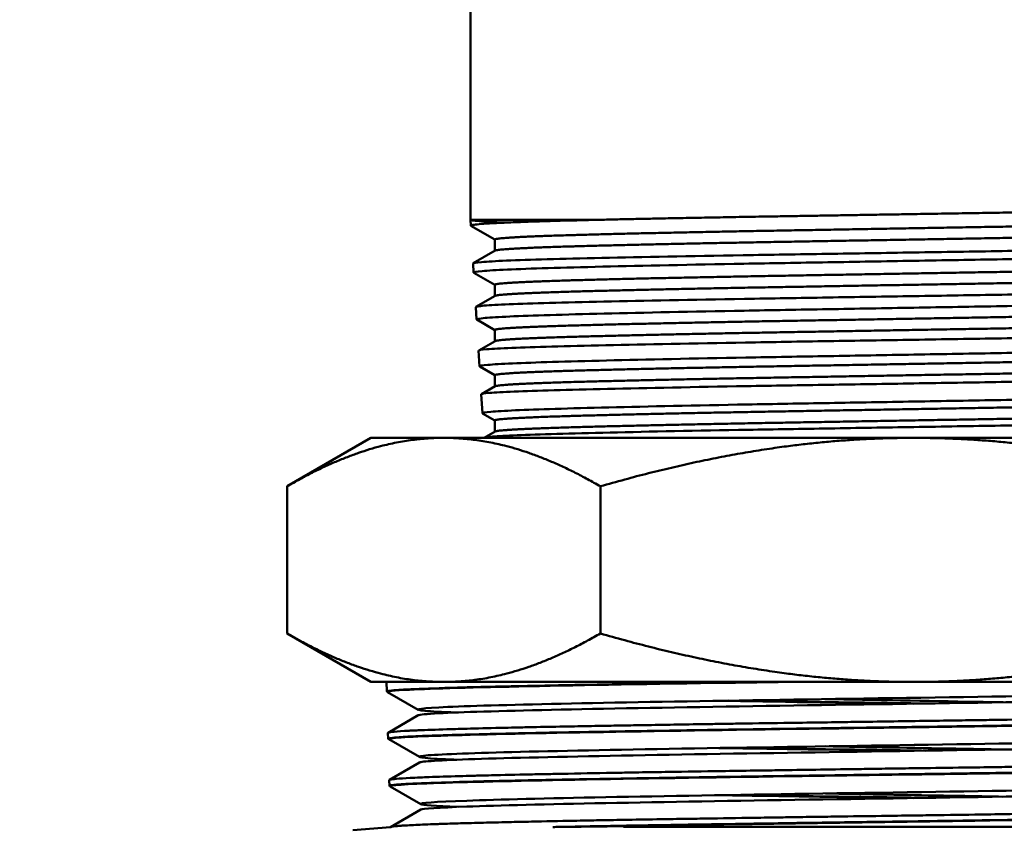
# Model space of a CAD drawing. Units: millimetres. Extents: x -1109 to 5487, y -1600 to 1826.
# Drawn here: x 284 to 330, y 559 to 597 of the extents above; entities that cross this region are included whole.
import ezdxf

# ---------------------------------------------------------------- set-up
doc = ezdxf.new("R2010")
doc.units = ezdxf.units.MM
doc.header["$LTSCALE"] = 100
doc.layers.add('0-50', color=7, linetype='Continuous', lineweight=50)
doc.layers.add('Dimension', color=1, linetype='Continuous')
doc.styles.get("Standard").update_dxf_attribs({"font": 'ARIsoP1.shx'})
doc.dimstyles.new('0DP', dxfattribs={"dimscale": 20, "dimtxt": 2.5, "dimasz": 1.5, "dimexe": 1.5, "dimexo": 1, "dimgap": 1, "dimtad": 1, "dimdec": 0, "dimzin": 0, "dimdsep": 46, "dimtxsty": 'Standard', "dimcen": 0, "dimclrd": 256, "dimclre": 256, "dimclrt": 256, "dimadec": 0, "dimazin": 0, "dimtfac": 1, "dimtdec": 4, "dimtofl": 0, "dimtmove": 0, "dimatfit": 3, "dimfxl": 1, "dimtolj": 1, "dimtzin": 0, "dimlwd": -1, "dimlwe": -1, "dimarcsym": 0})

msp = doc.modelspace()

# ---------------------------------------------------------------- linework, layer by layer
at = {"layer": '0-50'}
for p, q in [((305.404, 589.208), (305.404, 608.646)), ((305.404, 587.356), (305.404, 589.208)), ((305.404, 587.356), (311.51, 587.356)), ((305.421, 587.082), (305.404, 587.356)), ((306.55, 586.425), (305.43, 587.072)), ((306.55, 586.43), (306.55, 585.906)), ((305.539, 585.322), (306.558, 585.91)), ((305.559, 584.886), (305.532, 585.313)), ((306.55, 584.309), (305.567, 584.876)), ((306.55, 584.313), (306.55, 583.789)), ((305.667, 583.279), (306.558, 583.794)), ((305.696, 582.69), (305.66, 583.27)), ((306.55, 582.192), (305.705, 582.68)), ((306.55, 582.197), (306.55, 581.672)), ((305.795, 581.236), (306.558, 581.677)), ((305.834, 580.494), (305.788, 581.228)), ((306.55, 580.075), (305.842, 580.484)), ((306.55, 580.08), (306.55, 579.556)), ((305.923, 579.194), (306.558, 579.56)), ((305.971, 578.298), (305.915, 579.185)), ((306.55, 577.959), (305.98, 578.288)), ((306.55, 577.963), (306.55, 577.439)), ((306.051, 577.151), (306.558, 577.444)), ((300.754, 577.146), (296.825, 574.878)), ((304.157, 577.146), (300.754, 577.146)), ((326.154, 577.146), (304.157, 577.146)), ((348.151, 577.146), (326.154, 577.146)), ((296.825, 574.878), (296.825, 567.99)), ((311.489, 574.878), (311.489, 567.99)), ((300.754, 565.721), (296.825, 567.99)), ((304.157, 565.721), (300.754, 565.721)), ((301.497, 565.272), (301.485, 565.721)), ((326.154, 565.721), (304.157, 565.721)), ((348.151, 565.721), (326.154, 565.721)), ((302.968, 564.418), (301.533, 565.247)), ((301.555, 563.345), (302.968, 564.16)), ((301.555, 563.063), (301.548, 563.336)), ((303.025, 562.21), (301.59, 563.039)), ((301.614, 561.137), (303.025, 561.952)), ((301.613, 560.853), (301.606, 561.128)), ((303.081, 560.001), (301.646, 560.83)), ((321.856, 560.363), (321.856, 560.348)), ((301.673, 558.929), (303.081, 559.743)), ((301.674, 558.93), (299.908, 558.776)), ((309.651, 558.937), (310.483, 558.937)), ((312.574, 558.937), (350.554, 558.937))]:
    msp.add_line(p, q, dxfattribs=at)
for points, weights, knots in [([(346.904, 588.15), (346.904, 588.044), (342.941, 587.938), (338.978, 587.832), (332.566, 587.727), (329.441, 587.675), (326.154, 587.621)], [1, 0.951056516295, 1, 0.951056516295, 1, 0.975528258148, 0.975528258148], [0.04166667, 0.04166667, 0.04166667, 0.05, 0.05, 0.05833333, 0.05833333, 0.0625, 0.0625, 0.0625]), ([(326.154, 587.621), (322.868, 587.567), (319.742, 587.515), (315.025, 587.437), (311.51, 587.356)], [0.975528258148, 0.975528258148, 1, 0.963519719103, 0.981420973544], [0.0625, 0.0625, 0.0625, 0.06666667, 0.06666667, 0.07287796, 0.07287796, 0.07287796]), ([(345.75, 587.479), (345.574, 587.377), (342.014, 587.277), (338.27, 587.171), (332.212, 587.065), (326.154, 586.959), (320.096, 586.853), (314.038, 586.748), (310.294, 586.642), (306.55, 586.536), (306.55, 586.43)], [0.995627512706, 0.953350256232, 1, 0.951056516295, 1, 0.951056516295, 1, 0.951056516295, 1, 0.951056516295, 1], [0.04272967, 0.04272967, 0.04272967, 0.05079945, 0.05079945, 0.05926603, 0.05926603, 0.06773261, 0.06773261, 0.07619918, 0.07619918, 0.08466576, 0.08466576, 0.08466576]), ([(345.758, 586.959), (345.758, 586.853), (342.014, 586.748), (338.27, 586.642), (332.212, 586.536), (326.154, 586.43), (320.096, 586.324), (314.038, 586.218), (310.294, 586.113), (306.734, 586.012), (306.558, 585.91)], [1, 0.951056516295, 1, 0.951056516295, 1, 0.951056516295, 1, 0.951056516295, 1, 0.953350256232, 0.995627512706], [0.04233288, 0.04233288, 0.04233288, 0.05079945, 0.05079945, 0.05926603, 0.05926603, 0.06773261, 0.06773261, 0.07619918, 0.07619918, 0.08426897, 0.08426897, 0.08426897]), ([(345.75, 585.362), (345.574, 585.261), (342.014, 585.16), (338.27, 585.054), (332.212, 584.948), (326.154, 584.843), (320.096, 584.737), (314.038, 584.631), (310.294, 584.525), (306.55, 584.419), (306.55, 584.313)], [0.995627512706, 0.953350256232, 1, 0.951056516295, 1, 0.951056516295, 1, 0.951056516295, 1, 0.951056516295, 1], [0.12739542, 0.12739542, 0.12739542, 0.13546521, 0.13546521, 0.14393179, 0.14393179, 0.15239836, 0.15239836, 0.16086494, 0.16086494, 0.16933152, 0.16933152, 0.16933152]), ([(345.758, 584.843), (345.758, 584.737), (342.014, 584.631), (338.27, 584.525), (332.212, 584.419), (326.154, 584.313), (320.096, 584.208), (314.038, 584.102), (310.294, 583.996), (306.734, 583.895), (306.558, 583.794)], [1, 0.951056516295, 1, 0.951056516295, 1, 0.951056516295, 1, 0.951056516295, 1, 0.953350256232, 0.995627512706], [0.12699864, 0.12699864, 0.12699864, 0.13546521, 0.13546521, 0.14393179, 0.14393179, 0.15239836, 0.15239836, 0.16086494, 0.16086494, 0.16893473, 0.16893473, 0.16893473]), ([(345.75, 583.246), (345.574, 583.144), (342.014, 583.043), (338.27, 582.938), (332.212, 582.832), (326.154, 582.726), (320.096, 582.62), (314.038, 582.514), (310.294, 582.408), (306.55, 582.303), (306.55, 582.197)], [0.995627512706, 0.953350256232, 1, 0.951056516295, 1, 0.951056516295, 1, 0.951056516295, 1, 0.951056516295, 1], [0.21206118, 0.21206118, 0.21206118, 0.22013097, 0.22013097, 0.22859755, 0.22859755, 0.23706412, 0.23706412, 0.2455307, 0.2455307, 0.25399727, 0.25399727, 0.25399727]), ([(345.758, 582.726), (345.758, 582.62), (342.014, 582.514), (338.27, 582.408), (332.212, 582.303), (326.154, 582.197), (320.096, 582.091), (314.038, 581.985), (310.294, 581.879), (306.734, 581.779), (306.558, 581.677)], [1, 0.951056516295, 1, 0.951056516295, 1, 0.951056516295, 1, 0.951056516295, 1, 0.953350256232, 0.995627512706], [0.2116644, 0.2116644, 0.2116644, 0.22013097, 0.22013097, 0.22859755, 0.22859755, 0.23706412, 0.23706412, 0.2455307, 0.2455307, 0.25360049, 0.25360049, 0.25360049]), ([(345.75, 581.129), (345.574, 581.027), (342.014, 580.927), (338.27, 580.821), (332.212, 580.715), (326.154, 580.609), (320.096, 580.503), (314.038, 580.398), (310.294, 580.292), (306.55, 580.186), (306.55, 580.08)], [0.995627512706, 0.953350256232, 1, 0.951056516295, 1, 0.951056516295, 1, 0.951056516295, 1, 0.951056516295, 1], [0.29672694, 0.29672694, 0.29672694, 0.30479673, 0.30479673, 0.3132633, 0.3132633, 0.32172988, 0.32172988, 0.33019646, 0.33019646, 0.33866303, 0.33866303, 0.33866303]), ([(345.758, 580.609), (345.758, 580.503), (342.014, 580.398), (338.27, 580.292), (332.212, 580.186), (326.154, 580.08), (320.096, 579.974), (314.038, 579.868), (310.294, 579.763), (306.734, 579.662), (306.558, 579.56)], [1, 0.951056516295, 1, 0.951056516295, 1, 0.951056516295, 1, 0.951056516295, 1, 0.953350256232, 0.995627512706], [0.29633015, 0.29633015, 0.29633015, 0.30479673, 0.30479673, 0.31326331, 0.31326331, 0.32172988, 0.32172988, 0.33019646, 0.33019646, 0.33826625, 0.33826625, 0.33826625]), ([(345.75, 579.012), (345.574, 578.911), (342.014, 578.81), (338.27, 578.704), (332.212, 578.598), (326.154, 578.493), (320.096, 578.387), (314.038, 578.281), (310.294, 578.175), (306.55, 578.069), (306.55, 577.963)], [0.995627512706, 0.953350256232, 1, 0.951056516295, 1, 0.951056516295, 1, 0.951056516295, 1, 0.951056516295, 1], [0.3813927, 0.3813927, 0.3813927, 0.38946249, 0.38946249, 0.39792906, 0.39792906, 0.40639564, 0.40639564, 0.41486221, 0.41486221, 0.42332879, 0.42332879, 0.42332879]), ([(345.758, 578.493), (345.758, 578.387), (342.014, 578.281), (338.27, 578.175), (332.212, 578.069), (326.154, 577.963), (320.096, 577.858), (314.038, 577.752), (310.294, 577.646), (306.734, 577.545), (306.558, 577.444)], [1, 0.951056516295, 1, 0.951056516295, 1, 0.951056516295, 1, 0.951056516295, 1, 0.953350256232, 0.995627512706], [0.38099591, 0.38099591, 0.38099591, 0.38946249, 0.38946249, 0.39792906, 0.39792906, 0.40639564, 0.40639564, 0.41486221, 0.41486221, 0.422932, 0.422932, 0.422932])]:
    msp.add_rational_spline(points, weights, degree=2, knots=knots, dxfattribs=at)
for points, knots in [([(305.404, 587.356), (305.407, 587.315), (305.952, 587.271), (307.037, 587.226), (307.066, 587.225), (307.094, 587.224)], [0, 0, 0, 0, 0.8221831, 0.8221831, 0.8439938, 0.8439938, 0.8439938, 0.8439938]), ([(305.421, 587.082), (305.421, 587.093), (305.454, 587.104), (305.52, 587.115), (305.586, 587.127), (305.686, 587.138), (305.817, 587.15), (306.079, 587.173), (306.469, 587.196), (306.992, 587.219), (307.253, 587.231), (307.545, 587.243), (307.866, 587.254), (308.187, 587.266), (308.54, 587.277), (308.919, 587.288), (309.066, 587.293), (309.216, 587.297), (309.37, 587.301), (310.011, 587.319), (310.729, 587.337), (311.51, 587.356)], [1.04755381, 1.04755381, 1.04755381, 1.04755381, 1.04960387, 1.04960387, 1.04960387, 1.05165394, 1.05165394, 1.05165394, 1.05575407, 1.05575407, 1.05575407, 1.05780413, 1.05780413, 1.05780413, 1.0598542, 1.0598542, 1.0598542, 1.06064673, 1.06064673, 1.06064673, 1.06395433, 1.06395433, 1.06395433, 1.06395433]), ([(346.833, 586.343), (346.838, 586.34), (346.841, 586.337), (346.835, 586.294), (346.321, 586.252), (344.305, 586.166), (342.796, 586.125), (339.003, 586.04), (336.767, 585.997), (333.01, 585.933), (331.664, 585.912), (328.927, 585.868), (327.542, 585.846), (326.154, 585.824)], [3.201195, 3.201195, 3.201195, 3.201195, 3.25996, 3.25996, 4.055117, 4.055117, 4.871279, 4.871279, 5.6758, 5.6758, 6.097491, 6.097491, 6.513846, 6.513846, 6.513846, 6.513846]), ([(326.154, 585.824), (324.795, 585.802), (323.44, 585.781), (320.759, 585.738), (319.44, 585.717), (315.701, 585.654), (313.455, 585.61), (309.653, 585.525), (308.138, 585.485), (306.587, 585.42), (306.195, 585.399), (305.664, 585.355), (305.531, 585.334), (305.532, 585.313)], [0.000001, 0.000001, 0.000001, 0.000001, 0.407721, 0.407721, 0.820439, 0.820439, 1.624632, 1.624632, 2.435042, 2.435042, 2.839317, 2.839317, 3.247965, 3.247965, 3.247965, 3.247965]), ([(326.154, 585.435), (327.551, 585.459), (328.944, 585.483), (331.699, 585.53), (333.054, 585.553), (336.811, 585.622), (339.039, 585.668), (341.85, 585.736), (342.691, 585.758), (344.903, 585.825), (345.927, 585.872), (346.69, 585.94), (346.817, 585.962), (346.818, 585.984)], [0.000001, 0.000001, 0.000001, 0.000001, 0.41898, 0.41898, 0.843923, 0.843923, 1.647196, 1.647196, 2.048884, 2.048884, 2.856283, 2.856283, 3.250764, 3.250764, 3.250764, 3.250764]), ([(305.559, 584.886), (305.557, 584.908), (305.691, 584.931), (306.224, 584.978), (306.618, 585.001), (308.173, 585.071), (309.689, 585.114), (313.493, 585.206), (315.738, 585.252), (319.471, 585.32), (320.785, 585.342), (323.454, 585.388), (324.802, 585.411), (326.154, 585.435)], [0.000001, 0.000001, 0.000001, 0.000001, 0.409412, 0.409412, 0.813992, 0.813992, 1.623918, 1.623918, 2.426967, 2.426967, 2.838041, 2.838041, 3.243557, 3.243557, 3.243557, 3.243557]), ([(346.705, 584.301), (346.71, 584.298), (346.713, 584.295), (346.711, 584.272), (346.584, 584.251), (345.818, 584.187), (344.796, 584.144), (342.592, 584.082), (341.753, 584.061), (338.953, 583.998), (336.733, 583.955), (332.997, 583.891), (331.654, 583.87), (328.922, 583.826), (327.54, 583.803), (326.154, 583.781)], [3.182716, 3.182716, 3.182716, 3.182716, 3.239206, 3.239206, 3.634557, 3.634557, 4.437623, 4.437623, 4.837075, 4.837075, 5.636433, 5.636433, 6.057378, 6.057378, 6.473004, 6.473004, 6.473004, 6.473004]), ([(326.154, 583.781), (324.805, 583.759), (323.46, 583.738), (320.799, 583.695), (319.49, 583.674), (315.774, 583.611), (313.541, 583.568), (309.761, 583.483), (308.254, 583.442), (306.711, 583.377), (306.32, 583.356), (305.792, 583.313), (305.658, 583.291), (305.66, 583.27)], [0.000001, 0.000001, 0.000001, 0.000001, 0.404717, 0.404717, 0.814395, 0.814395, 1.613644, 1.613644, 2.419068, 2.419068, 2.821287, 2.821287, 3.227853, 3.227853, 3.227853, 3.227853]), ([(326.154, 583.239), (327.538, 583.263), (328.919, 583.287), (331.651, 583.334), (332.994, 583.357), (336.726, 583.426), (338.94, 583.472), (341.734, 583.54), (342.571, 583.562), (344.771, 583.629), (345.79, 583.675), (346.553, 583.744), (346.68, 583.766), (346.681, 583.788)], [0.000001, 0.000001, 0.000001, 0.000001, 0.41534, 0.41534, 0.836597, 0.836597, 1.634589, 1.634589, 2.033536, 2.033536, 2.835627, 2.835627, 3.229129, 3.229129, 3.229129, 3.229129]), ([(305.696, 582.69), (305.695, 582.712), (305.827, 582.735), (306.351, 582.781), (306.739, 582.804), (308.273, 582.874), (309.775, 582.917), (313.546, 583.009), (315.772, 583.055), (319.483, 583.123), (320.794, 583.146), (323.459, 583.192), (324.805, 583.215), (326.154, 583.239)], [0.000001, 0.000001, 0.000001, 0.000001, 0.404773, 0.404773, 0.804754, 0.804754, 1.609127, 1.609127, 2.406673, 2.406673, 2.817074, 2.817074, 3.221933, 3.221933, 3.221933, 3.221933]), ([(346.577, 582.258), (346.582, 582.255), (346.585, 582.252), (346.585, 582.229), (346.46, 582.209), (345.704, 582.145), (344.692, 582.101), (342.506, 582.039), (341.673, 582.019), (338.894, 581.956), (336.69, 581.912), (332.975, 581.848), (331.637, 581.827), (328.914, 581.783), (327.536, 581.761), (326.154, 581.738)], [3.162585, 3.162585, 3.162585, 3.162585, 3.216347, 3.216347, 3.609378, 3.609378, 4.407347, 4.407347, 4.804406, 4.804406, 5.59868, 5.59868, 6.018332, 6.018332, 6.432689, 6.432689, 6.432689, 6.432689]), ([(326.154, 581.738), (324.814, 581.717), (323.478, 581.695), (320.834, 581.652), (319.533, 581.631), (315.841, 581.568), (313.622, 581.525), (309.864, 581.44), (308.367, 581.399), (306.833, 581.335), (306.444, 581.313), (305.919, 581.27), (305.786, 581.248), (305.788, 581.228)], [0.000001, 0.000001, 0.000001, 0.000001, 0.402062, 0.402062, 0.80905, 0.80905, 1.603331, 1.603331, 2.403747, 2.403747, 2.803584, 2.803584, 3.20774, 3.20774, 3.20774, 3.20774]), ([(326.154, 581.043), (327.532, 581.067), (328.906, 581.091), (331.625, 581.138), (332.961, 581.161), (336.668, 581.23), (338.866, 581.276), (341.64, 581.344), (342.471, 581.366), (344.653, 581.433), (345.664, 581.48), (346.417, 581.548), (346.542, 581.57), (346.544, 581.592)], [0.000001, 0.000001, 0.000001, 0.000001, 0.413344, 0.413344, 0.832573, 0.832573, 1.625164, 1.625164, 2.021508, 2.021508, 2.818179, 2.818179, 3.207522, 3.207522, 3.207522, 3.207522]), ([(305.834, 580.494), (305.832, 580.516), (305.964, 580.539), (306.486, 580.585), (306.873, 580.609), (308.401, 580.678), (309.895, 580.722), (313.643, 580.813), (315.856, 580.86), (319.541, 580.928), (320.841, 580.95), (323.482, 580.996), (324.816, 581.019), (326.154, 581.043)], [0.000001, 0.000001, 0.000001, 0.000001, 0.402828, 0.402828, 0.800892, 0.800892, 1.599931, 1.599931, 2.392191, 2.392191, 2.798999, 2.798999, 3.200313, 3.200313, 3.200313, 3.200313]), ([(346.449, 580.215), (346.454, 580.212), (346.457, 580.209), (346.458, 580.187), (346.334, 580.166), (345.584, 580.102), (344.58, 580.059), (342.408, 579.997), (341.581, 579.976), (338.82, 579.913), (336.631, 579.87), (332.939, 579.806), (331.608, 579.784), (328.899, 579.74), (327.528, 579.718), (326.154, 579.695)], [3.142457, 3.142457, 3.142457, 3.142457, 3.195415, 3.195415, 3.58603, 3.58603, 4.378975, 4.378975, 4.773577, 4.773577, 5.562846, 5.562846, 5.98027, 5.98027, 6.392428, 6.392428, 6.392428, 6.392428]), ([(326.154, 579.695), (324.82, 579.674), (323.489, 579.652), (320.856, 579.609), (319.562, 579.588), (315.891, 579.525), (313.688, 579.482), (309.957, 579.397), (308.471, 579.356), (306.95, 579.292), (306.565, 579.27), (306.045, 579.227), (305.914, 579.205), (305.915, 579.185)], [0.000001, 0.000001, 0.000001, 0.000001, 0.400358, 0.400358, 0.80562, 0.80562, 1.594867, 1.594867, 2.390208, 2.390208, 2.78677, 2.78677, 3.187624, 3.187624, 3.187624, 3.187624]), ([(326.154, 578.847), (327.526, 578.871), (328.894, 578.895), (331.6, 578.942), (332.93, 578.965), (336.614, 579.034), (338.796, 579.081), (341.548, 579.149), (342.372, 579.171), (344.537, 579.237), (345.538, 579.284), (346.282, 579.352), (346.405, 579.374), (346.406, 579.396)], [0.000001, 0.000001, 0.000001, 0.000001, 0.411525, 0.411525, 0.828902, 0.828902, 1.61608, 1.61608, 2.009834, 2.009834, 2.801072, 2.801072, 3.185918, 3.185918, 3.185918, 3.185918]), ([(305.971, 578.298), (305.97, 578.32), (306.101, 578.343), (306.622, 578.39), (307.008, 578.413), (308.531, 578.483), (310.017, 578.526), (313.744, 578.618), (315.943, 578.664), (319.602, 578.732), (320.89, 578.754), (323.507, 578.8), (324.829, 578.823), (326.154, 578.847)], [0.000001, 0.000001, 0.000001, 0.000001, 0.401053, 0.401053, 0.797371, 0.797371, 1.591089, 1.591089, 2.378077, 2.378077, 2.781107, 2.781107, 3.178692, 3.178692, 3.178692, 3.178692]), ([(346.322, 578.172), (346.326, 578.169), (346.329, 578.166), (346.33, 578.143), (346.206, 578.123), (345.458, 578.059), (344.459, 578.016), (342.299, 577.953), (341.478, 577.933), (338.732, 577.87), (336.556, 577.827), (332.888, 577.763), (331.567, 577.741), (328.878, 577.697), (327.518, 577.675), (326.154, 577.653)], [3.12233, 3.12233, 3.12233, 3.12233, 3.176377, 3.176377, 3.564482, 3.564482, 4.352476, 4.352476, 4.744559, 4.744559, 5.528898, 5.528898, 5.943173, 5.943173, 6.352218, 6.352218, 6.352218, 6.352218]), ([(326.154, 577.653), (324.835, 577.631), (323.518, 577.609), (320.915, 577.567), (319.634, 577.546), (315.989, 577.483), (313.797, 577.439), (310.082, 577.354), (308.601, 577.314), (307.081, 577.249), (306.695, 577.227), (306.191, 577.186), (306.061, 577.166), (306.045, 577.146)], [0.000001, 0.000001, 0.000001, 0.000001, 0.395913, 0.395913, 0.796678, 0.796678, 1.58108, 1.58108, 2.371537, 2.371537, 2.767393, 2.767393, 3.13958, 3.13958, 3.13958, 3.13958]), ([(301.525, 565.255), (301.455, 565.276), (301.516, 565.297), (301.707, 565.318), (301.759, 565.323), (301.821, 565.329), (301.894, 565.335), (301.966, 565.34), (302.049, 565.346), (302.141, 565.351), (302.326, 565.363), (302.548, 565.374), (302.806, 565.386), (303.324, 565.409), (303.986, 565.433), (304.796, 565.456)], [1.29307337, 1.29307337, 1.29307337, 1.29307337, 1.29752762, 1.29752762, 1.29752762, 1.29874989, 1.29874989, 1.29874989, 1.29997216, 1.29997216, 1.29997216, 1.3024167, 1.3024167, 1.3024167, 1.30730579, 1.30730579, 1.30730579, 1.30730579]), ([(301.533, 565.247), (301.469, 565.284), (301.813, 565.321), (303.642, 565.412), (305.571, 565.466), (310.728, 565.574), (313.95, 565.628), (318.359, 565.695), (319.248, 565.708), (320.151, 565.721)], [0.924316, 0.924316, 0.924316, 0.924316, 0.9296875, 0.9296875, 0.9375, 0.9375, 0.9453125, 0.9453125, 0.94723645, 0.94723645, 0.94723645, 0.94723645]), ([(304.725, 564.289), (304.064, 564.316), (303.579, 564.342), (302.69, 564.422), (302.912, 564.476), (304.953, 564.584), (306.77, 564.638), (311.626, 564.745), (314.661, 564.799), (321.323, 564.907), (324.945, 564.961), (332.028, 565.069), (335.484, 565.123), (341.516, 565.23), (344.087, 565.284), (347.812, 565.392), (348.963, 565.446), (349.329, 565.507), (349.358, 565.515), (349.371, 565.522)], [0.91807924, 0.91807924, 0.91807924, 0.91807924, 0.921875, 0.921875, 0.9296875, 0.9296875, 0.9375, 0.9375, 0.9453125, 0.9453125, 0.953125, 0.953125, 0.9609375, 0.9609375, 0.96875, 0.96875, 0.9765625, 0.9765625, 0.97764067, 0.97764067, 0.97764067, 0.97764067]), ([(304.796, 565.456), (304.992, 565.462), (305.196, 565.467), (305.408, 565.473), (305.619, 565.478), (305.838, 565.484), (306.064, 565.489), (306.515, 565.5), (306.994, 565.51), (307.5, 565.521), (308.006, 565.532), (308.54, 565.543), (309.101, 565.555), (309.382, 565.56), (309.669, 565.566), (309.964, 565.572), (310.259, 565.577), (310.561, 565.583), (310.869, 565.589), (312.098, 565.612), (313.401, 565.634), (314.776, 565.655), (315.463, 565.666), (316.168, 565.676), (316.892, 565.687), (317.615, 565.698), (318.358, 565.71), (319.111, 565.721)], [1.30730579, 1.30730579, 1.30730579, 1.30730579, 1.30848401, 1.30848401, 1.30848401, 1.30966222, 1.30966222, 1.30966222, 1.31201865, 1.31201865, 1.31201865, 1.31437507, 1.31437507, 1.31437507, 1.31555329, 1.31555329, 1.31555329, 1.3167315, 1.3167315, 1.3167315, 1.32144435, 1.32144435, 1.32144435, 1.32380078, 1.32380078, 1.32380078, 1.32615721, 1.32615721, 1.32615721, 1.32615721]), ([(302.968, 564.16), (303.022, 564.192), (303.345, 564.223), (304.953, 564.308), (306.77, 564.361), (311.626, 564.469), (314.661, 564.523), (321.323, 564.631), (324.945, 564.685), (332.028, 564.793), (335.484, 564.847), (341.516, 564.954), (344.087, 565.008), (347.812, 565.116), (348.963, 565.17), (349.606, 565.278), (349.098, 565.332), (347.746, 565.388), (347.679, 565.391), (347.611, 565.394)], [0.92518761, 0.92518761, 0.92518761, 0.92518761, 0.9296875, 0.9296875, 0.9375, 0.9375, 0.9453125, 0.9453125, 0.953125, 0.953125, 0.9609375, 0.9609375, 0.96875, 0.96875, 0.9765625, 0.9765625, 0.984375, 0.984375, 0.98476785, 0.98476785, 0.98476785, 0.98476785]), ([(326.154, 564.703), (325.974, 564.706), (325.794, 564.709), (322.673, 564.753), (319.745, 564.795), (317.012, 564.837)], [0.898065106, 0.898065106, 0.898065106, 0.898065106, 0.8984375, 0.8984375, 0.904526243, 0.904526243, 0.904526243, 0.904526243]), ([(326.665, 564.711), (326.233, 564.717), (325.8, 564.723), (325.366, 564.729), (324.963, 564.735), (324.559, 564.741), (324.154, 564.747), (323.75, 564.753), (323.344, 564.759), (322.942, 564.765), (321.334, 564.789), (319.769, 564.812), (318.245, 564.834), (317.998, 564.838), (317.752, 564.842), (317.507, 564.845)], [1.254654134, 1.254654134, 1.254654134, 1.254654134, 1.255970365, 1.255970365, 1.255970365, 1.257192637, 1.257192637, 1.257192637, 1.258414909, 1.258414909, 1.258414909, 1.263303997, 1.263303997, 1.263303997, 1.264095752, 1.264095752, 1.264095752, 1.264095752]), ([(330.334, 564.767), (329.925, 564.774), (329.513, 564.782), (326.746, 564.832), (324.328, 564.874), (322, 564.916)], [0.159480251, 0.159480251, 0.159480251, 0.159480251, 0.16015625, 0.16015625, 0.164000681, 0.164000681, 0.164000681, 0.164000681]), ([(301.59, 563.039), (301.558, 563.057), (301.627, 563.075), (302.301, 563.148), (303.676, 563.202), (307.892, 563.31), (310.73, 563.363), (317.283, 563.471), (320.994, 563.525), (328.522, 563.633), (332.335, 563.687), (339.273, 563.795), (342.394, 563.849), (347.299, 563.956), (349.079, 564.01), (350.501, 564.093), (350.751, 564.122), (350.754, 564.151)], [0.81763493, 0.81763493, 0.81763493, 0.81763493, 0.8203125, 0.8203125, 0.828125, 0.828125, 0.8359375, 0.8359375, 0.84375, 0.84375, 0.8515625, 0.8515625, 0.859375, 0.859375, 0.8671875, 0.8671875, 0.87137261, 0.87137261, 0.87137261, 0.87137261]), ([(350.782, 564.449), (350.787, 564.446), (350.79, 564.443), (350.788, 564.435), (350.778, 564.429), (350.742, 564.42), (350.723, 564.416), (350.68, 564.409), (350.658, 564.405), (350.576, 564.395), (350.503, 564.387), (350.406, 564.379), (350.397, 564.378), (350.281, 564.369), (350.154, 564.36), (349.889, 564.345), (349.761, 564.338), (349.503, 564.326), (349.378, 564.321), (348.939, 564.303), (348.592, 564.291), (348.023, 564.273), (347.835, 564.268), (347.499, 564.258), (347.356, 564.254), (347.094, 564.247), (346.977, 564.244), (346.527, 564.232), (346.178, 564.223), (345.469, 564.205), (345.112, 564.197), (344.444, 564.182), (344.138, 564.176), (343.553, 564.164), (343.276, 564.158), (342.455, 564.142), (341.894, 564.132), (340.809, 564.113), (340.29, 564.104), (339.566, 564.092), (339.374, 564.089), (338.948, 564.082), (338.714, 564.078), (337.825, 564.063), (337.155, 564.052), (335.923, 564.032), (335.367, 564.023), (334.444, 564.009), (334.083, 564.003), (333.227, 563.99), (332.73, 563.983), (331.48, 563.965), (330.723, 563.955), (329.603, 563.939), (329.245, 563.934), (328.676, 563.926), (328.466, 563.923), (327.779, 563.913), (327.301, 563.906), (325.761, 563.883), (324.699, 563.867), (323.263, 563.847), (322.885, 563.841), (321.986, 563.828), (321.468, 563.821), (320.163, 563.802), (319.382, 563.791), (318.305, 563.775), (318, 563.771), (317.496, 563.763), (317.297, 563.76), (316.984, 563.755), (316.87, 563.754), (316.444, 563.747), (316.134, 563.742), (314.864, 563.721), (313.93, 563.706), (312.721, 563.685), (312.415, 563.68), (311.814, 563.669), (311.521, 563.664), (310.8, 563.652), (310.378, 563.644), (309.461, 563.627), (308.972, 563.618), (308.351, 563.605), (308.202, 563.602), (307.92, 563.596), (307.787, 563.593), (307.439, 563.586), (307.228, 563.581), (306.441, 563.563), (305.901, 563.549), (305.209, 563.53), (305.021, 563.525), (304.84, 563.52)], [-6.507774, -6.507774, -6.507774, -6.507774, -6.443219, -6.443219, -6.322248, -6.322248, -6.237204, -6.237204, -6.17099, -6.17099, -6.018288, -6.018288, -6.003363, -6.003363, -5.825421, -5.825421, -5.686669, -5.686669, -5.571304, -5.571304, -5.309564, -5.309564, -5.188715, -5.188715, -5.103723, -5.103723, -5.037484, -5.037484, -4.85453, -4.85453, -4.684777, -4.684777, -4.549007, -4.549007, -4.432895, -4.432895, -4.211551, -4.211551, -4.019713, -4.019713, -3.951205, -3.951205, -3.869308, -3.869308, -3.643089, -3.643089, -3.462258, -3.462258, -3.347599, -3.347599, -3.192355, -3.192355, -2.960637, -2.960637, -2.852301, -2.852301, -2.788952, -2.788952, -2.645306, -2.645306, -2.326814, -2.326814, -2.212281, -2.212281, -2.054269, -2.054269, -1.811746, -1.811746, -1.714792, -1.714792, -1.65079, -1.65079, -1.613868, -1.613868, -1.512406, -1.512406, -1.193956, -1.193956, -1.083586, -1.083586, -0.974657, -0.974657, -0.811468, -0.811468, -0.609292, -0.609292, -0.544156, -0.544156, -0.484272, -0.484272, -0.38598, -0.38598, -0.108692, -0.108692, -0.000001, -0.000001, -0.000001, -0.000001]), ([(304.847, 563.246), (305.658, 563.269), (306.595, 563.292), (307.652, 563.316), (308.181, 563.328), (308.739, 563.339), (309.329, 563.351), (309.919, 563.362), (310.541, 563.374), (311.181, 563.385), (312.46, 563.407), (313.822, 563.429), (315.265, 563.453), (315.625, 563.459), (315.991, 563.465), (316.362, 563.471), (316.734, 563.477), (317.111, 563.483), (317.49, 563.489), (318.249, 563.501), (319.016, 563.512), (319.792, 563.524), (321.342, 563.546), (322.925, 563.568), (324.542, 563.591), (324.946, 563.597), (325.353, 563.602), (325.758, 563.608), (326.163, 563.614), (326.567, 563.62), (326.969, 563.626), (327.774, 563.638), (328.573, 563.65), (329.368, 563.661), (330.163, 563.673), (330.953, 563.685), (331.738, 563.696), (332.522, 563.707), (333.305, 563.718), (334.074, 563.73), (334.842, 563.741), (335.596, 563.752), (336.334, 563.764), (337.073, 563.776), (337.797, 563.788), (338.495, 563.799), (339.891, 563.823), (341.193, 563.846), (342.403, 563.868), (342.705, 563.874), (343.002, 563.88), (343.292, 563.885), (343.583, 563.891), (343.868, 563.896), (344.145, 563.902), (344.699, 563.913), (345.219, 563.925), (345.707, 563.937), (346.683, 563.96), (347.531, 563.984), (348.247, 564.007), (348.426, 564.013), (348.597, 564.018), (348.758, 564.024), (348.919, 564.03), (349.07, 564.035), (349.211, 564.041), (349.494, 564.052), (349.739, 564.063), (349.946, 564.074), (350.153, 564.086), (350.323, 564.097), (350.454, 564.109), (350.519, 564.115), (350.575, 564.121), (350.622, 564.127), (350.668, 564.133), (350.704, 564.139), (350.73, 564.145), (350.765, 564.153), (350.782, 564.16), (350.782, 564.168)], [1.15101055, 1.15101055, 1.15101055, 1.15101055, 1.15588991, 1.15588991, 1.15588991, 1.15832959, 1.15832959, 1.15832959, 1.16076927, 1.16076927, 1.16076927, 1.16564864, 1.16564864, 1.16564864, 1.16686848, 1.16686848, 1.16686848, 1.16808832, 1.16808832, 1.16808832, 1.170528, 1.170528, 1.170528, 1.17540737, 1.17540737, 1.17540737, 1.17662721, 1.17662721, 1.17662721, 1.17784705, 1.17784705, 1.17784705, 1.18028673, 1.18028673, 1.18028673, 1.18272641, 1.18272641, 1.18272641, 1.1851661, 1.1851661, 1.1851661, 1.18760578, 1.18760578, 1.18760578, 1.19004546, 1.19004546, 1.19004546, 1.19492483, 1.19492483, 1.19492483, 1.19614467, 1.19614467, 1.19614467, 1.19736451, 1.19736451, 1.19736451, 1.19980419, 1.19980419, 1.19980419, 1.20468356, 1.20468356, 1.20468356, 1.2059034, 1.2059034, 1.2059034, 1.20712324, 1.20712324, 1.20712324, 1.20956292, 1.20956292, 1.20956292, 1.2120026, 1.2120026, 1.2120026, 1.21322244, 1.21322244, 1.21322244, 1.21444228, 1.21444228, 1.21444228, 1.21604439, 1.21604439, 1.21604439, 1.21604439]), ([(326.154, 563.599), (325.985, 563.602), (325.815, 563.604), (325.646, 563.607), (325.646, 563.607), (325.646, 563.607)], [0.8980651794, 0.8980651794, 0.8980651794, 0.8980651794, 0.8984375, 0.8984375, 0.8984376532, 0.8984376532, 0.8984376532, 0.8984376532]), ([(301.583, 563.047), (301.513, 563.067), (301.573, 563.087), (301.764, 563.108), (301.869, 563.119), (302.015, 563.131), (302.198, 563.143), (302.381, 563.155), (302.602, 563.167), (302.859, 563.178), (303.116, 563.19), (303.41, 563.201), (303.741, 563.213), (304.072, 563.224), (304.441, 563.235), (304.847, 563.246)], [1.13683019, 1.13683019, 1.13683019, 1.13683019, 1.14126135, 1.14126135, 1.14126135, 1.14369865, 1.14369865, 1.14369865, 1.14613595, 1.14613595, 1.14613595, 1.14857325, 1.14857325, 1.14857325, 1.15101055, 1.15101055, 1.15101055, 1.15101055]), ([(304.84, 563.52), (304.655, 563.515), (304.478, 563.509), (303.789, 563.488), (303.339, 563.473), (302.879, 563.454), (302.799, 563.45), (302.662, 563.444), (302.604, 563.441), (302.466, 563.434), (302.39, 563.43), (302.056, 563.41), (301.86, 563.394), (301.687, 563.374), (301.651, 563.368), (301.594, 563.358), (301.573, 563.353), (301.552, 563.344), (301.548, 563.34), (301.548, 563.336)], [-7.729205, -7.729205, -7.729205, -7.729205, -7.618189, -7.618189, -7.27988, -7.27988, -7.204855, -7.204855, -7.145194, -7.145194, -7.058764, -7.058764, -6.741488, -6.741488, -6.632802, -6.632802, -6.521347, -6.521347, -6.44027, -6.44027, -6.44027, -6.44027]), ([(304.778, 562.081), (304.582, 562.088), (304.402, 562.096), (303.1, 562.158), (302.749, 562.212), (303.693, 562.32), (304.988, 562.373), (308.958, 562.481), (311.63, 562.535), (317.801, 562.643), (321.295, 562.697), (328.384, 562.805), (331.974, 562.859), (338.508, 562.966), (341.447, 563.02), (346.066, 563.128), (347.742, 563.182), (349.034, 563.262), (349.266, 563.288), (349.311, 563.314)], [0.81137537, 0.81137537, 0.81137537, 0.81137537, 0.8125, 0.8125, 0.8203125, 0.8203125, 0.828125, 0.828125, 0.8359375, 0.8359375, 0.84375, 0.84375, 0.8515625, 0.8515625, 0.859375, 0.859375, 0.8671875, 0.8671875, 0.87094928, 0.87094928, 0.87094928, 0.87094928]), ([(303.025, 561.952), (303.047, 561.965), (303.112, 561.977), (303.693, 562.043), (304.988, 562.097), (308.958, 562.205), (311.63, 562.259), (317.801, 562.367), (321.295, 562.421), (328.384, 562.529), (331.974, 562.583), (338.508, 562.69), (341.447, 562.744), (346.066, 562.852), (347.742, 562.906), (349.485, 563.014), (349.551, 563.068), (348.509, 563.143), (348.09, 563.164), (347.556, 563.185)], [0.81850608, 0.81850608, 0.81850608, 0.81850608, 0.8203125, 0.8203125, 0.828125, 0.828125, 0.8359375, 0.8359375, 0.84375, 0.84375, 0.8515625, 0.8515625, 0.859375, 0.859375, 0.8671875, 0.8671875, 0.875, 0.875, 0.87806474, 0.87806474, 0.87806474, 0.87806474]), ([(326.689, 562.503), (326.241, 562.509), (325.793, 562.516), (325.343, 562.523), (324.939, 562.528), (324.533, 562.534), (324.129, 562.54), (323.725, 562.546), (323.324, 562.552), (322.925, 562.557), (321.329, 562.58), (319.769, 562.602), (318.246, 562.625), (317.996, 562.628), (317.748, 562.632), (317.5, 562.636)], [1.098470154, 1.098470154, 1.098470154, 1.098470154, 1.099827277, 1.099827277, 1.099827277, 1.101045926, 1.101045926, 1.101045926, 1.102264575, 1.102264575, 1.102264575, 1.107139172, 1.107139172, 1.107139172, 1.107937563, 1.107937563, 1.107937563, 1.107937563]), ([(330.323, 562.558), (329.599, 562.572), (328.866, 562.585), (326.089, 562.634), (324.017, 562.671), (322.012, 562.708)], [0.092549651, 0.092549651, 0.092549651, 0.092549651, 0.09375, 0.09375, 0.097070945, 0.097070945, 0.097070945, 0.097070945]), ([(350.724, 562.24), (350.732, 562.236), (350.733, 562.231), (350.726, 562.224), (350.72, 562.22), (350.686, 562.209), (350.641, 562.2), (350.488, 562.182), (350.364, 562.171), (350.146, 562.156), (350.081, 562.152), (349.959, 562.145), (349.903, 562.142), (349.709, 562.131), (349.558, 562.124), (349.19, 562.107), (348.965, 562.098), (348.531, 562.082), (348.332, 562.075), (347.946, 562.062), (347.764, 562.057), (347.164, 562.04), (346.717, 562.028), (345.988, 562.01), (345.733, 562.005), (345.288, 561.994), (345.103, 561.99), (344.773, 561.983), (344.63, 561.98), (344.145, 561.969), (343.793, 561.962), (342.987, 561.945), (342.527, 561.936), (341.691, 561.92), (341.321, 561.913), (340.634, 561.901), (340.32, 561.895), (339.492, 561.881), (338.971, 561.872), (337.721, 561.852), (336.983, 561.841), (336.029, 561.826), (335.831, 561.823), (335.343, 561.816), (335.051, 561.811), (334.306, 561.799), (333.848, 561.792), (332.643, 561.774), (331.889, 561.762), (330.752, 561.745), (330.375, 561.74), (329.503, 561.727), (329.009, 561.72), (327.812, 561.704), (327.108, 561.694), (325.983, 561.678), (325.561, 561.672), (324.929, 561.663), (324.718, 561.66), (324.15, 561.652), (323.794, 561.647), (322.811, 561.632), (322.186, 561.623), (320.972, 561.605), (320.382, 561.596), (319.431, 561.582), (319.065, 561.576), (318.177, 561.563), (317.658, 561.555), (316.304, 561.535), (315.482, 561.523), (314.462, 561.506), (314.243, 561.503), (314.012, 561.499), (313.997, 561.499), (313.969, 561.498), (313.956, 561.498), (313.724, 561.494), (313.509, 561.491), (312.993, 561.482), (312.695, 561.477), (311.558, 561.456), (310.751, 561.441), (309.707, 561.421), (309.433, 561.416), (308.83, 561.404), (308.504, 561.398), (307.548, 561.378), (306.948, 561.365), (306.217, 561.348), (306.046, 561.344), (305.767, 561.337), (305.656, 561.334), (305.319, 561.325), (305.1, 561.318), (304.89, 561.312)], [-6.495214, -6.495214, -6.495214, -6.495214, -6.402041, -6.402041, -6.330864, -6.330864, -6.155636, -6.155636, -5.923791, -5.923791, -5.836825, -5.836825, -5.771182, -5.771182, -5.618301, -5.618301, -5.431624, -5.431624, -5.289903, -5.289903, -5.173786, -5.173786, -4.922694, -4.922694, -4.794598, -4.794598, -4.706796, -4.706796, -4.641391, -4.641391, -4.488391, -4.488391, -4.301311, -4.301311, -4.159457, -4.159457, -4.043359, -4.043359, -3.858907, -3.858907, -3.610233, -3.610233, -3.545386, -3.545386, -3.451451, -3.451451, -3.306549, -3.306549, -3.073175, -3.073175, -2.958082, -2.958082, -2.808604, -2.808604, -2.597288, -2.597288, -2.470856, -2.470856, -2.407435, -2.407435, -2.300117, -2.300117, -2.110586, -2.110586, -1.929292, -1.929292, -1.814942, -1.814942, -1.649714, -1.649714, -1.378277, -1.378277, -1.303465, -1.303465, -1.298513, -1.298513, -1.293766, -1.293766, -1.218514, -1.218514, -1.112043, -1.112043, -0.806746, -0.806746, -0.695479, -0.695479, -0.556051, -0.556051, -0.274365, -0.274365, -0.186159, -0.186159, -0.12592, -0.12592, -0.000001, -0.000001, -0.000001, -0.000001]), ([(326.154, 562.495), (323.498, 562.533), (320.841, 562.571), (317.889, 562.615), (317.459, 562.622), (317.034, 562.628)], [0.791364424, 0.791364424, 0.791364424, 0.791364424, 0.796875, 0.796875, 0.797824782, 0.797824782, 0.797824782, 0.797824782]), ([(301.646, 560.83), (301.646, 560.83), (301.646, 560.83), (301.555, 560.884), (302.345, 560.938), (305.521, 561.046), (307.905, 561.099), (313.779, 561.207), (317.263, 561.261), (324.613, 561.369), (328.474, 561.423), (335.772, 561.531), (339.205, 561.585), (344.934, 561.692), (347.226, 561.746), (350.012, 561.847), (350.69, 561.895), (350.698, 561.942)], [0.71092367, 0.71092367, 0.71092367, 0.71092367, 0.7109375, 0.7109375, 0.71875, 0.71875, 0.7265625, 0.7265625, 0.734375, 0.734375, 0.7421875, 0.7421875, 0.75, 0.75, 0.7578125, 0.7578125, 0.76466421, 0.76466421, 0.76466421, 0.76466421]), ([(304.897, 561.038), (305.098, 561.044), (305.31, 561.05), (305.529, 561.056), (305.748, 561.062), (305.975, 561.067), (306.209, 561.073), (306.677, 561.085), (307.175, 561.096), (307.703, 561.108), (308.23, 561.119), (308.786, 561.13), (309.372, 561.141), (309.665, 561.147), (309.966, 561.152), (310.274, 561.158), (310.582, 561.164), (310.898, 561.169), (311.218, 561.175), (312.501, 561.199), (313.861, 561.223), (315.297, 561.246), (316.015, 561.257), (316.752, 561.269), (317.509, 561.28), (317.887, 561.286), (318.271, 561.291), (318.655, 561.297), (319.039, 561.302), (319.426, 561.308), (319.813, 561.314), (321.364, 561.336), (322.942, 561.36), (324.547, 561.383), (325.35, 561.395), (326.162, 561.407), (326.971, 561.419), (327.78, 561.43), (328.586, 561.441), (329.388, 561.453), (330.191, 561.464), (330.989, 561.475), (331.772, 561.486), (332.554, 561.498), (333.324, 561.509), (334.081, 561.521), (334.838, 561.533), (335.582, 561.545), (336.313, 561.557), (336.679, 561.562), (337.042, 561.568), (337.401, 561.574), (337.76, 561.58), (338.117, 561.586), (338.466, 561.591), (339.865, 561.614), (341.165, 561.636), (342.368, 561.659), (342.97, 561.67), (343.547, 561.682), (344.1, 561.694), (344.376, 561.7), (344.646, 561.706), (344.907, 561.712), (345.168, 561.718), (345.42, 561.724), (345.664, 561.729), (346.64, 561.753), (347.484, 561.774), (348.195, 561.797), (348.55, 561.808), (348.874, 561.82), (349.157, 561.831), (349.441, 561.843), (349.685, 561.855), (349.892, 561.867), (350.305, 561.89), (350.567, 561.913), (350.672, 561.936), (350.707, 561.943), (350.724, 561.95), (350.724, 561.958)], [0.99513908, 0.99513908, 0.99513908, 0.99513908, 0.99635592, 0.99635592, 0.99635592, 0.99757276, 0.99757276, 0.99757276, 1.00000645, 1.00000645, 1.00000645, 1.00244013, 1.00244013, 1.00244013, 1.00365697, 1.00365697, 1.00365697, 1.00487382, 1.00487382, 1.00487382, 1.00974119, 1.00974119, 1.00974119, 1.01217487, 1.01217487, 1.01217487, 1.01339171, 1.01339171, 1.01339171, 1.01460856, 1.01460856, 1.01460856, 1.01947593, 1.01947593, 1.01947593, 1.02190961, 1.02190961, 1.02190961, 1.0243433, 1.0243433, 1.0243433, 1.02677698, 1.02677698, 1.02677698, 1.02921066, 1.02921066, 1.02921066, 1.03164435, 1.03164435, 1.03164435, 1.03286119, 1.03286119, 1.03286119, 1.03407803, 1.03407803, 1.03407803, 1.0389454, 1.0389454, 1.0389454, 1.04137909, 1.04137909, 1.04137909, 1.04259593, 1.04259593, 1.04259593, 1.04381277, 1.04381277, 1.04381277, 1.04868014, 1.04868014, 1.04868014, 1.05111383, 1.05111383, 1.05111383, 1.05354751, 1.05354751, 1.05354751, 1.05841488, 1.05841488, 1.05841488, 1.06001202, 1.06001202, 1.06001202, 1.06001202]), ([(304.89, 561.312), (304.355, 561.297), (303.881, 561.281), (303.325, 561.26), (303.188, 561.254), (302.886, 561.241), (302.727, 561.234), (302.317, 561.214), (302.104, 561.201), (301.907, 561.184), (301.873, 561.181), (301.81, 561.174), (301.782, 561.171), (301.712, 561.162), (301.676, 561.156), (301.621, 561.142), (301.606, 561.135), (301.606, 561.128)], [-7.710994, -7.710994, -7.710994, -7.710994, -7.389457, -7.389457, -7.275169, -7.275169, -7.121737, -7.121737, -6.835058, -6.835058, -6.766124, -6.766124, -6.699512, -6.699512, -6.574675, -6.574675, -6.425095, -6.425095, -6.425095, -6.425095]), ([(301.639, 560.837), (301.572, 560.858), (301.633, 560.879), (301.822, 560.9), (301.874, 560.906), (301.936, 560.912), (302.008, 560.918), (302.08, 560.924), (302.163, 560.93), (302.255, 560.935), (302.438, 560.947), (302.659, 560.958), (302.917, 560.969), (303.432, 560.991), (304.091, 561.014), (304.897, 561.038)], [0.9810207, 0.9810207, 0.9810207, 0.9810207, 0.98541214, 0.98541214, 0.98541214, 0.98662801, 0.98662801, 0.98662801, 0.98784388, 0.98784388, 0.98784388, 0.99027561, 0.99027561, 0.99027561, 0.99513908, 0.99513908, 0.99513908, 0.99513908]), ([(304.831, 559.872), (303.748, 559.915), (303.148, 559.958), (302.995, 560.056), (303.738, 560.109), (306.728, 560.217), (308.973, 560.271), (314.503, 560.379), (317.783, 560.433), (324.703, 560.541), (328.338, 560.595), (335.21, 560.702), (338.442, 560.756), (343.836, 560.864), (345.994, 560.918), (348.545, 561.016), (349.179, 561.061), (349.256, 561.105)], [0.70467707, 0.70467707, 0.70467707, 0.70467707, 0.7109375, 0.7109375, 0.71875, 0.71875, 0.7265625, 0.7265625, 0.734375, 0.734375, 0.7421875, 0.7421875, 0.75, 0.75, 0.7578125, 0.7578125, 0.76426132, 0.76426132, 0.76426132, 0.76426132]), ([(303.081, 559.743), (303.164, 559.791), (303.9, 559.839), (306.728, 559.941), (308.973, 559.995), (314.503, 560.103), (317.783, 560.157), (324.703, 560.265), (328.338, 560.318), (335.21, 560.426), (338.442, 560.48), (343.836, 560.588), (345.994, 560.642), (348.789, 560.75), (349.423, 560.804), (349.087, 560.897), (348.498, 560.937), (347.504, 560.976)], [0.71178314, 0.71178314, 0.71178314, 0.71178314, 0.71875, 0.71875, 0.7265625, 0.7265625, 0.734375, 0.734375, 0.7421875, 0.7421875, 0.75, 0.75, 0.7578125, 0.7578125, 0.765625, 0.765625, 0.77136289, 0.77136289, 0.77136289, 0.77136289]), ([(326.154, 560.286), (324.79, 560.306), (323.426, 560.325), (320.362, 560.37), (318.675, 560.395), (317.057, 560.42)], [0.684663502, 0.684663502, 0.684663502, 0.684663502, 0.6875, 0.6875, 0.69112354, 0.69112354, 0.69112354, 0.69112354]), ([(326.709, 560.294), (326.255, 560.301), (325.8, 560.307), (325.345, 560.314), (324.943, 560.319), (324.541, 560.325), (324.139, 560.33), (323.736, 560.336), (323.332, 560.342), (322.933, 560.347), (321.333, 560.37), (319.776, 560.394), (318.26, 560.417), (318.028, 560.421), (317.797, 560.425), (317.567, 560.428)], [0.94269224, 0.94269224, 0.94269224, 0.94269224, 0.944072681, 0.944072681, 0.944072681, 0.945288547, 0.945288547, 0.945288547, 0.946504414, 0.946504414, 0.946504414, 0.95136788, 0.95136788, 0.95136788, 0.952112554, 0.952112554, 0.952112554, 0.952112554]), ([(330.311, 560.35), (329.274, 560.369), (328.218, 560.388), (325.438, 560.437), (323.707, 560.468), (322.023, 560.499)], [0.025618904, 0.025618904, 0.025618904, 0.025618904, 0.02734375, 0.02734375, 0.030141355, 0.030141355, 0.030141355, 0.030141355]), ([(350.666, 560.033), (350.668, 560.032), (350.669, 560.031), (350.684, 560.019), (350.658, 560.007), (350.548, 559.987), (350.481, 559.978), (350.335, 559.964), (350.269, 559.959), (350.082, 559.945), (349.95, 559.937), (349.623, 559.92), (349.419, 559.911), (349.065, 559.896), (348.931, 559.891), (348.709, 559.883), (348.626, 559.88), (348.367, 559.871), (348.184, 559.864), (347.672, 559.848), (347.324, 559.837), (346.687, 559.82), (346.411, 559.812), (345.899, 559.8), (345.669, 559.794), (344.994, 559.779), (344.533, 559.769), (343.689, 559.752), (343.318, 559.744), (342.819, 559.735), (342.702, 559.733), (342.405, 559.727), (342.223, 559.723), (341.846, 559.716), (341.65, 559.713), (340.848, 559.698), (340.22, 559.686), (339.192, 559.668), (338.805, 559.661), (338.059, 559.649), (337.7, 559.643), (336.963, 559.631), (336.585, 559.625), (335.469, 559.608), (334.72, 559.597), (333.501, 559.579), (333.038, 559.572), (332.364, 559.562), (332.154, 559.559), (331.639, 559.551), (331.332, 559.547), (330.547, 559.535), (330.068, 559.528), (328.826, 559.509), (328.061, 559.498), (326.911, 559.481), (326.527, 559.476), (325.645, 559.463), (325.147, 559.456), (323.946, 559.439), (323.244, 559.43), (322.177, 559.415), (321.81, 559.409), (321.231, 559.401), (321.018, 559.398), (320.517, 559.391), (320.229, 559.386), (319.518, 559.375), (319.097, 559.369), (317.911, 559.351), (317.155, 559.339), (316.061, 559.321), (315.713, 559.316), (314.95, 559.304), (314.538, 559.297), (313.607, 559.282), (313.093, 559.274), (312.155, 559.258), (311.728, 559.251), (311.149, 559.24), (310.988, 559.238), (310.633, 559.231), (310.439, 559.227), (309.551, 559.21), (308.888, 559.197), (307.897, 559.175), (307.544, 559.167), (306.985, 559.155), (306.771, 559.15), (306.379, 559.14), (306.2, 559.136), (305.641, 559.122), (305.278, 559.113), (304.94, 559.103)], [-6.480406, -6.480406, -6.480406, -6.480406, -6.459858, -6.459858, -6.221521, -6.221521, -6.046782, -6.046782, -5.932468, -5.932468, -5.761633, -5.761633, -5.561034, -5.561034, -5.451007, -5.451007, -5.387683, -5.387683, -5.260761, -5.260761, -5.049376, -5.049376, -4.899941, -4.899941, -4.784817, -4.784817, -4.572307, -4.572307, -4.414725, -4.414725, -4.367035, -4.367035, -4.294492, -4.294492, -4.218584, -4.218584, -3.986342, -3.986342, -3.850085, -3.850085, -3.727702, -3.727702, -3.601628, -3.601628, -3.36064, -3.36064, -3.215718, -3.215718, -3.150881, -3.150881, -3.056623, -3.056623, -2.910615, -2.910615, -2.680302, -2.680302, -2.565184, -2.565184, -2.415684, -2.415684, -2.204028, -2.204028, -2.092112, -2.092112, -2.026983, -2.026983, -1.937954, -1.937954, -1.806546, -1.806546, -1.564202, -1.564202, -1.44896, -1.44896, -1.30928, -1.30928, -1.12834, -1.12834, -0.971231, -0.971231, -0.909997, -0.909997, -0.834558, -0.834558, -0.559419, -0.559419, -0.398977, -0.398977, -0.294621, -0.294621, -0.202919, -0.202919, -0.000001, -0.000001, -0.000001, -0.000001]), ([(309.258, 558.929), (309.311, 558.93), (309.363, 558.931), (309.416, 558.933), (310.002, 558.944), (310.612, 558.956), (311.246, 558.968), (311.879, 558.98), (312.535, 558.991), (313.215, 559.002), (313.894, 559.014), (314.6, 559.025), (315.324, 559.036), (316.774, 559.059), (318.272, 559.082), (319.814, 559.105), (320.586, 559.117), (321.369, 559.129), (322.163, 559.141), (322.561, 559.146), (322.962, 559.152), (323.363, 559.158), (323.765, 559.164), (324.165, 559.169), (324.566, 559.175), (326.167, 559.197), (327.763, 559.219), (329.352, 559.243), (329.75, 559.249), (330.147, 559.255), (330.543, 559.26), (330.94, 559.266), (331.337, 559.272), (331.73, 559.278), (332.516, 559.29), (333.286, 559.302), (334.043, 559.313), (335.556, 559.336), (337.013, 559.358), (338.411, 559.381), (338.76, 559.386), (339.106, 559.392), (339.445, 559.398), (339.784, 559.404), (340.116, 559.41), (340.441, 559.416), (341.093, 559.428), (341.718, 559.44), (342.318, 559.451), (342.918, 559.463), (343.493, 559.474), (344.042, 559.486), (344.316, 559.491), (344.584, 559.497), (344.845, 559.503), (345.107, 559.508), (345.361, 559.514), (345.606, 559.52), (346.586, 559.542), (347.429, 559.565), (348.137, 559.588), (348.49, 559.6), (348.81, 559.612), (349.095, 559.624), (349.38, 559.636), (349.626, 559.647), (349.833, 559.658), (350.247, 559.681), (350.508, 559.702), (350.614, 559.726), (350.649, 559.734), (350.666, 559.742), (350.666, 559.749)], [0.84666082, 0.84666082, 0.84666082, 0.84666082, 0.84687932, 0.84687932, 0.84687932, 0.84930843, 0.84930843, 0.84930843, 0.85173754, 0.85173754, 0.85173754, 0.85416666, 0.85416666, 0.85416666, 0.85902489, 0.85902489, 0.85902489, 0.861454, 0.861454, 0.861454, 0.86266856, 0.86266856, 0.86266856, 0.86388311, 0.86388311, 0.86388311, 0.86874134, 0.86874134, 0.86874134, 0.8699559, 0.8699559, 0.8699559, 0.87117046, 0.87117046, 0.87117046, 0.87359957, 0.87359957, 0.87359957, 0.8784578, 0.8784578, 0.8784578, 0.87967235, 0.87967235, 0.87967235, 0.88088691, 0.88088691, 0.88088691, 0.88331602, 0.88331602, 0.88331602, 0.88574514, 0.88574514, 0.88574514, 0.88695969, 0.88695969, 0.88695969, 0.88817425, 0.88817425, 0.88817425, 0.89303248, 0.89303248, 0.89303248, 0.89546159, 0.89546159, 0.89546159, 0.89789071, 0.89789071, 0.89789071, 0.90274893, 0.90274893, 0.90274893, 0.90435744, 0.90435744, 0.90435744, 0.90435744]), ([(310.186, 558.932), (312.284, 558.971), (314.687, 559.011), (320.761, 559.105), (324.574, 559.159), (332.051, 559.267), (335.709, 559.321), (342.117, 559.428), (344.862, 559.482), (348.868, 559.59), (350.127, 559.644), (350.594, 559.709), (350.637, 559.721), (350.639, 559.733)], [0.61923632, 0.61923632, 0.61923632, 0.61923632, 0.625, 0.625, 0.6328125, 0.6328125, 0.640625, 0.640625, 0.6484375, 0.6484375, 0.65625, 0.65625, 0.65792584, 0.65792584, 0.65792584, 0.65792584]), ([(304.94, 559.103), (304.662, 559.096), (304.399, 559.088), (304.065, 559.077), (303.978, 559.074), (303.769, 559.067), (303.649, 559.063), (303.195, 559.045), (302.901, 559.032), (302.514, 559.012), (302.39, 559.005), (302.199, 558.992), (302.126, 558.987), (301.951, 558.973), (301.864, 558.965), (301.734, 558.947), (301.692, 558.939), (301.674, 558.93), (301.673, 558.93), (301.672, 558.929)], [-7.692881, -7.692881, -7.692881, -7.692881, -7.525429, -7.525429, -7.464642, -7.464642, -7.374804, -7.374804, -7.109371, -7.109371, -6.961884, -6.961884, -6.853133, -6.853133, -6.669356, -6.669356, -6.48321, -6.48321, -6.476971, -6.476971, -6.476971, -6.476971])]:
    msp.add_open_spline(points, degree=3, knots=knots, dxfattribs=at)
for points in [[(305.43, 587.072), (305.424, 587.075), (305.422, 587.079), (305.421, 587.082)], [(305.567, 584.876), (305.562, 584.879), (305.559, 584.883), (305.559, 584.886)], [(305.705, 582.68), (305.699, 582.683), (305.696, 582.687), (305.696, 582.69)], [(305.842, 580.484), (305.837, 580.487), (305.834, 580.491), (305.834, 580.494)], [(305.98, 578.288), (305.974, 578.291), (305.971, 578.295), (305.971, 578.298)], [(306.203, 565.476), (306.193, 565.481), (306.184, 565.486), (306.175, 565.492)], [(307.247, 565.5), (307.392, 565.509), (307.553, 565.518), (307.732, 565.526)], [(303.375, 563.2), (303.452, 563.197), (303.531, 563.194), (303.612, 563.191)], [(306.26, 563.268), (306.251, 563.273), (306.243, 563.278), (306.234, 563.282)], [(307.308, 563.292), (307.464, 563.301), (307.64, 563.311), (307.836, 563.32)], [(321.731, 563.535), (321.56, 563.538), (321.39, 563.541), (321.221, 563.544)], [(321.742, 561.327), (321.584, 561.329), (321.426, 561.332), (321.268, 561.335)], [(326.154, 561.39), (325.969, 561.393), (325.784, 561.396), (325.598, 561.399)], [(303.462, 560.991), (303.532, 560.988), (303.604, 560.985), (303.678, 560.983)], [(306.317, 561.059), (306.308, 561.064), (306.298, 561.07), (306.289, 561.075)], [(307.369, 561.084), (307.528, 561.093), (307.707, 561.103), (307.907, 561.112)], [(326.154, 559.182), (325.977, 559.184), (325.8, 559.187), (325.623, 559.19)]]:
    msp.add_open_spline(points, degree=3, dxfattribs=at)
for points, weights in [([(296.825, 574.878), (300.754, 577.146), (304.157, 577.146)], [1.32142141296, 1.42363371496, 1.42363371496]), ([(304.157, 577.146), (307.56, 577.146), (311.489, 574.878)], [1.42363371496, 1.42363371496, 1.32142141296]), ([(311.489, 574.878), (319.348, 577.146), (326.154, 577.146)], [1.32142141296, 1.42363371496, 1.42363371496]), ([(326.154, 577.146), (332.96, 577.146), (340.819, 574.878)], [1.42363371496, 1.42363371496, 1.32142141296]), ([(304.157, 565.721), (300.754, 565.721), (296.825, 567.99)], [1.42363371496, 1.42363371496, 1.32142141296]), ([(311.489, 567.99), (307.56, 565.721), (304.157, 565.721)], [1.32142141296, 1.42363371496, 1.42363371496]), ([(326.154, 565.721), (319.348, 565.721), (311.489, 567.99)], [1.42363371496, 1.42363371496, 1.32142141296]), ([(340.819, 567.99), (332.96, 565.721), (326.154, 565.721)], [1.32142141296, 1.42363371496, 1.42363371496])]:
    msp.add_rational_spline(points, weights, degree=2, dxfattribs=at)

# ---------------------------------------------------------------- leaders
at = {"layer": 'Dimension', "annotation_type": 0, "has_hookline": 1, "hookline_direction": 1, "text_width": 445}
msp.add_leader([(627.578, 682.805), (382.946, 145.724), (352.946, 145.724)], dimstyle='0DP', override={"dimtad": 0}, dxfattribs=at)

doc.saveas('drawing.dxf')
